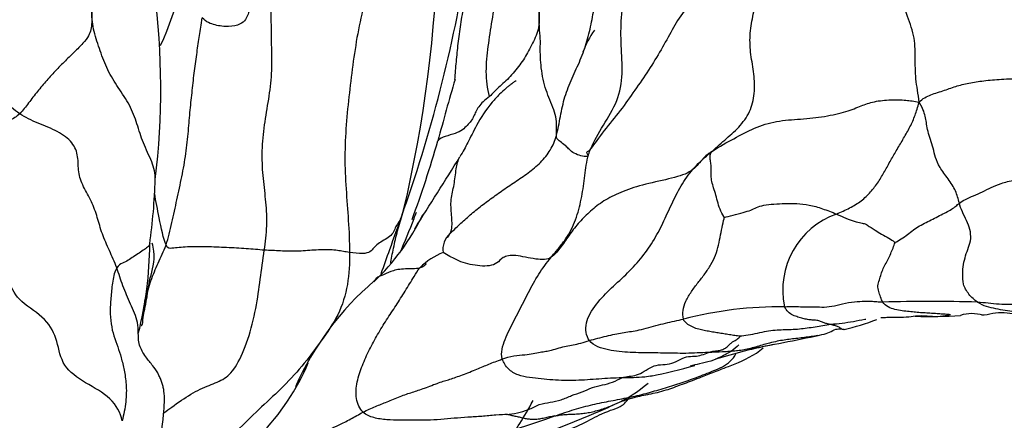
# Model space of a CAD drawing. Units: millimetres. Extents: x -347 to 1528, y 0 to 1574.
# Drawn here: x 628 to 653, y 213 to 223 of the extents above; entities that cross this region are included whole.
import ezdxf
from ezdxf import colors
from ezdxf.entities.mleader import LeaderData, LeaderLine
from ezdxf.math import Vec2, Vec3

# ---------------------------------------------------------------- set-up
doc = ezdxf.new("R2010")
doc.units = ezdxf.units.MM
doc.layers.add('DV7_Défaut', color=7, linetype='Continuous')
doc.layers.add('Défaut', color=7, linetype='Continuous')

# ---------------------------------------------------------------- blocks, each defined once
blk = doc.blocks.new('_DOT')
at = {"color": 0}
blk.add_line((0, 0), (-1, 0), dxfattribs=at)
at = {"color": 0, "const_width": 0.333}
blk.add_lwpolyline([(-0.1665, 0, 1), (0.1665, 0, 1)], format="xyb", close=True, dxfattribs=at)
blk = doc.blocks.new('SE6')
at = {"layer": 'DV7_Défaut', "color": 7, "linetype": 'Continuous'}
for centre, radius, start, end in [((606.328, 225.258), 32.576, 346.749, 10.4645), ((622.661, 226.028), 10.205, 336.0796, 10.6733), ((605.133, 229.472), 34.916, 340.4555, 351.3848), ((613.173, 220.819), 18.82, 353.0958, 7.3863), ((644.728, 220.915), 2.37, 145.087, 160.0323), ((700.774, 203.12), 64.019, 163.73761, 165.16212), ((612.227, 227.173), 27.74, 339.7272, 343.9733), ((326.473, 414.566), 368.981, 327.68746, 328.01538), ((616.177, 219.103), 15.689, 352.1428, 358.0002), ((633.266, 220.227), 5.834, 313.6833, 334.1355), ((622.758, 223.48), 16.62, 339.2237, 339.8008), ((649.47, 215.811), 1.996, 109.1833, 192.1589), ((622.758, 223.48), 16.62, 336.0305, 339.2237), ((639.542, 216.816), 0.528, 131.6013, 188.6676), ((622.567, 216.987), 9.151, 345.6787, 359.8187), ((639.625, 215.161), 1.687, 110.9889, 134.6018), ((642.174, 210.36), 7.475, 130.6291, 156.0376), ((651.149, 167.52), 48.002, 88.6042, 91.4155), ((647.452, 205.482), 9.909, 89.6124, 104.3022), ((651.11, 225.741), 10.594, 268.1651, 274.2732), ((652.185, 214.228), 0.991, 73.9923, 106.7918), ((647.465, 221.23), 6.589, 283.4574, 290.8936), ((640.082, 253.19), 39.392, 279.5034, 282.178), ((649.716, 201.655), 13.03, 100.959, 107.4793), ((630.241, 216.312), 5.897, 315.7582, 336.8901), ((639.773, 234.341), 21.144, 282.0632, 285.1091), ((642.017, 215.869), 3.174, 293.7801, 311.512), ((632.514, 238.879), 27.803, 273.8013, 289.5207)]:
    blk.add_arc(centre, radius, start, end, dxfattribs=at)
for points in [[(642.213, 228.16), (642.145, 228), (641.978, 227.669), (641.787, 227.169), (641.798, 226.676), (641.801, 226.173), (641.684, 225.625), (641.573, 225.077), (641.501, 224.531), (641.434, 223.994), (641.369, 223.461), (641.402, 222.947), (641.416, 222.606), (641.41, 222.46)], [(642.697, 219.328), (642.776, 219.507), (643.003, 219.911), (643.386, 220.502), (643.503, 221.188), (643.444, 221.889), (643.443, 222.587), (643.552, 223.282), (643.875, 223.891), (644.361, 224.399), (644.613, 225.034), (644.605, 225.742), (644.662, 226.199), (644.699, 226.424)], [(650.866, 220.476), (650.847, 220.694), (650.769, 221.059), (650.775, 221.599), (650.764, 222.14), (650.541, 222.682), (650.377, 223.23), (650.337, 223.789), (650.25, 224.359), (650.278, 224.934), (650.523, 225.404), (650.857, 225.775), (651.03, 226.082), (651.106, 226.295)], [(637.522, 225.349), (637.489, 225.135), (637.337, 224.631), (637.258, 223.837), (637.085, 223.056), (636.902, 222.282), (636.782, 221.5), (636.683, 220.709), (636.603, 219.914), (636.563, 219.117), (636.6, 218.323), (636.666, 217.534), (636.69, 217.006), (636.691, 216.741)], [(628.481, 220.193), (628.34, 220.288), (628.086, 220.517), (627.723, 220.872), (627.325, 221.28), (626.91, 221.706), (626.551, 222.183), (626.214, 222.687), (625.859, 223.183), (625.483, 223.67), (625.054, 224.113), (624.574, 224.502), (624.234, 224.746), (624.175, 224.793)], [(641.84, 219.654), (641.88, 219.8), (641.939, 220.128), (642.039, 220.618), (642.228, 221.081), (642.443, 221.53), (642.611, 221.997), (642.719, 222.477), (642.803, 222.962), (642.85, 223.448), (642.853, 223.928), (642.814, 224.4), (642.807, 224.712), (642.806, 224.796)], [(647.189, 223.972), (647.093, 223.844), (646.819, 223.581), (646.153, 223.393), (645.469, 223.182), (644.982, 222.752), (644.722, 222.28), (644.45, 221.79), (644.141, 221.272), (643.79, 220.78), (643.44, 220.266), (643.019, 219.777), (642.779, 219.436), (642.697, 219.328)], [(645.701, 219.243), (645.835, 219.367), (646.074, 219.577), (646.434, 219.889), (646.696, 220.288), (646.791, 220.755), (646.754, 221.242), (646.662, 221.724), (646.648, 222.201), (646.738, 222.668), (646.849, 223.124), (647.002, 223.561), (647.141, 223.839), (647.189, 223.972)], [(634.747, 223.65), (634.668, 223.592), (634.519, 223.482), (634.402, 223.3), (634.338, 223.124), (634.278, 222.961), (634.223, 222.81), (634.165, 222.67), (634.113, 222.53), (633.983, 222.408), (633.693, 222.344), (633.34, 222.388), (633.124, 222.47), (633.023, 222.581)], [(634.569, 216.798), (634.598, 216.997), (634.648, 217.406), (634.617, 217.989), (634.541, 218.577), (634.502, 219.186), (634.557, 219.837), (634.669, 220.473), (634.764, 221.107), (634.754, 221.755), (634.745, 222.4), (634.735, 223.029), (634.752, 223.445), (634.747, 223.65)], [(630.279, 222.732), (630.275, 222.666), (630.277, 222.519), (630.266, 222.316), (630.224, 222.176), (630.115, 221.999), (629.903, 221.789), (629.65, 221.541), (629.393, 221.287), (629.153, 221.02), (628.922, 220.748), (628.701, 220.461), (628.562, 220.269), (628.481, 220.193)], [(632.123, 216.927), (632.185, 217.102), (632.271, 217.483), (632.395, 218.054), (632.519, 218.625), (632.626, 219.202), (632.682, 219.77), (632.724, 220.289), (632.777, 220.772), (632.83, 221.269), (632.896, 221.722), (632.954, 222.151), (633.004, 222.402), (633.023, 222.581)], [(641.41, 222.46), (641.405, 222.368), (641.377, 222.235), (641.294, 222.041), (641.195, 221.848), (641.098, 221.663), (640.993, 221.491), (640.862, 221.325), (640.727, 221.157), (640.583, 221.01), (640.436, 220.878), (640.296, 220.742), (640.214, 220.653), (640.176, 220.621)], [(641.84, 219.654), (641.839, 219.701), (641.847, 219.842), (641.848, 220.053), (641.783, 220.286), (641.678, 220.537), (641.581, 220.773), (641.502, 221.046), (641.462, 221.338), (641.438, 221.601), (641.439, 221.862), (641.443, 222.13), (641.415, 222.315), (641.41, 222.46)], [(650.866, 220.476), (650.959, 220.576), (651.154, 220.666), (651.504, 220.776), (651.816, 220.89), (652.145, 220.967), (652.521, 221.021), (652.964, 221.06), (653.494, 221.068), (654.072, 221.05), (654.663, 221.049), (655.129, 221.128), (655.365, 221.199), (655.522, 221.304)], [(645.701, 219.243), (645.906, 219.387), (646.258, 219.571), (646.768, 219.849), (647.308, 220.022), (647.92, 220.057), (648.52, 220.116), (649.078, 220.243), (649.431, 220.393), (649.733, 220.502), (650.172, 220.55), (650.551, 220.533), (650.738, 220.505), (650.866, 220.476)], [(648.814, 217.696), (648.925, 217.748), (649.146, 217.841), (649.434, 218.02), (649.666, 218.244), (649.86, 218.494), (650.013, 218.762), (650.162, 219.036), (650.319, 219.305), (650.483, 219.581), (650.645, 219.867), (650.777, 220.155), (650.832, 220.35), (650.866, 220.476)], [(651.869, 217.968), (651.84, 218.074), (651.794, 218.271), (651.596, 218.572), (651.367, 218.862), (651.269, 219.105), (651.223, 219.335), (651.154, 219.551), (651.083, 219.753), (651.053, 219.937), (651.031, 220.088), (650.99, 220.247), (650.93, 220.374), (650.866, 220.476)], [(630.896, 216.36), (630.842, 216.506), (630.714, 216.787), (630.526, 217.207), (630.417, 217.612), (630.282, 218.009), (630.054, 218.378), (629.927, 218.746), (629.948, 219.125), (629.819, 219.485), (629.439, 219.761), (628.932, 219.952), (628.622, 220.099), (628.481, 220.193)], [(642.697, 219.328), (642.644, 219.258), (642.6, 219.248), (642.58, 219.214), (642.644, 219.143), (642.618, 219.118), (642.453, 219.138), (642.273, 219.205), (642.152, 219.304), (642.094, 219.38), (641.961, 219.478), (641.852, 219.561), (641.841, 219.607), (641.84, 219.654)], [(641.709, 216.621), (641.764, 216.689), (641.877, 216.824), (642.043, 217.031), (642.184, 217.254), (642.299, 217.493), (642.381, 217.744), (642.446, 218.001), (642.493, 218.261), (642.533, 218.523), (642.563, 218.785), (642.602, 219.047), (642.648, 219.216), (642.697, 219.328)], [(645.701, 219.243), (645.602, 219.195), (645.427, 219.011), (645.201, 218.721), (644.655, 218.569), (643.96, 218.424), (643.424, 218.24), (643.008, 218.029), (642.685, 217.776), (642.406, 217.498), (642.172, 217.197), (641.962, 216.886), (641.804, 216.687), (641.709, 216.621)], [(642.66, 214.548), (642.58, 214.667), (642.523, 214.987), (642.822, 215.469), (643.209, 215.861), (643.621, 216.229), (643.989, 216.628), (644.289, 217.066), (644.521, 217.531), (644.734, 218.001), (644.966, 218.459), (645.269, 218.869), (645.52, 219.101), (645.701, 219.243)], [(646.018, 217.612), (646.005, 217.639), (645.924, 217.771), (645.861, 217.967), (645.813, 218.165), (645.751, 218.35), (645.707, 218.505), (645.689, 218.655), (645.695, 218.798), (645.692, 218.917), (645.67, 219.03), (645.658, 219.141), (645.671, 219.199), (645.701, 219.243)], [(651.869, 217.968), (651.915, 218.002), (652.012, 218.063), (652.224, 218.152), (652.444, 218.251), (652.66, 218.356), (652.896, 218.464), (653.232, 218.548), (653.666, 218.563), (654.138, 218.51), (654.62, 218.454), (655.074, 218.472), (655.318, 218.537), (655.403, 218.524)], [(646.018, 217.612), (646.075, 217.625), (646.231, 217.67), (646.501, 217.739), (646.688, 217.793), (646.81, 217.862), (646.993, 217.92), (647.253, 217.948), (647.528, 217.961), (647.82, 217.963), (648.13, 217.93), (648.455, 217.835), (648.696, 217.744), (648.814, 217.696)], [(650.274, 216.995), (650.311, 217.01), (650.429, 217.077), (650.581, 217.187), (650.722, 217.302), (650.878, 217.404), (651.042, 217.486), (651.213, 217.571), (651.38, 217.658), (651.537, 217.74), (651.678, 217.816), (651.784, 217.893), (651.839, 217.945), (651.869, 217.968)], [(652.318, 215.508), (652.249, 215.555), (652.092, 215.696), (651.951, 215.95), (651.951, 216.209), (651.966, 216.443), (652.023, 216.66), (652.097, 216.868), (652.167, 217.082), (652.141, 217.312), (652.051, 217.534), (651.937, 217.753), (651.888, 217.901), (651.869, 217.968)], [(638.037, 217.791), (638.007, 217.715), (637.987, 217.633), (637.926, 217.505), (637.836, 217.386), (637.796, 217.25), (637.697, 217.134), (637.542, 217.044), (637.393, 216.955), (637.29, 216.856), (637.216, 216.751), (637.039, 216.699), (636.797, 216.727), (636.691, 216.741)], [(648.814, 217.696), (648.894, 217.663), (649.049, 217.589), (649.261, 217.51), (649.428, 217.476), (649.535, 217.452), (649.58, 217.42), (649.619, 217.392), (649.689, 217.353), (649.801, 217.274), (649.98, 217.171), (650.162, 217.074), (650.247, 217.009), (650.274, 216.995)], [(645.004, 215.083), (644.987, 215.153), (644.982, 215.295), (645.051, 215.53), (645.198, 215.773), (645.365, 215.994), (645.542, 216.208), (645.686, 216.438), (645.81, 216.674), (645.875, 216.926), (645.927, 217.179), (645.975, 217.42), (646.013, 217.583), (646.018, 217.612)], [(631.719, 216.961), (631.718, 216.955), (631.717, 216.948), (631.715, 216.942)], [(634.569, 216.798), (634.499, 216.803), (634.354, 216.816), (634.121, 216.835), (633.88, 216.849), (633.632, 216.862), (633.38, 216.875), (633.127, 216.883), (632.882, 216.885), (632.653, 216.879), (632.448, 216.864), (632.267, 216.846), (632.163, 216.83), (632.123, 216.927)], [(649.963, 215.508), (649.941, 215.541), (649.911, 215.633), (649.859, 215.771), (649.831, 215.913), (649.879, 216.057), (649.922, 216.202), (649.974, 216.343), (650.044, 216.476), (650.114, 216.609), (650.178, 216.745), (650.232, 216.886), (650.269, 216.979), (650.274, 216.995)], [(636.691, 216.741), (636.625, 216.749), (636.541, 216.768), (636.393, 216.792), (636.217, 216.808), (636.024, 216.812), (635.812, 216.799), (635.592, 216.782), (635.383, 216.771), (635.176, 216.771), (634.971, 216.779), (634.772, 216.788), (634.638, 216.793), (634.569, 216.798)], [(640.493, 214.091), (640.468, 214.167), (640.476, 214.331), (640.558, 214.581), (640.668, 214.818), (640.787, 215.05), (640.908, 215.281), (641.026, 215.514), (641.145, 215.746), (641.266, 215.976), (641.397, 216.201), (641.546, 216.415), (641.653, 216.552), (641.709, 216.621)], [(630.896, 216.36), (630.847, 216.278), (630.789, 216.024), (630.755, 215.655), (630.725, 215.294), (630.75, 214.958), (630.82, 214.661), (630.924, 214.397), (631.009, 214.129), (631.084, 213.815), (631.14, 213.472), (631.137, 213.037), (631.07, 212.7), (631.032, 212.551)], [(647.519, 215.39), (647.597, 215.394), (647.752, 215.397), (647.972, 215.39), (648.21, 215.393), (648.443, 215.379), (648.691, 215.391), (648.956, 215.468), (649.273, 215.519), (649.515, 215.533), (649.672, 215.533), (649.815, 215.517), (649.907, 215.509), (649.963, 215.508)], [(651.645, 215.19), (651.607, 215.195), (651.516, 215.202), (651.381, 215.212), (651.247, 215.221), (651.102, 215.232), (650.941, 215.239), (650.781, 215.251), (650.621, 215.269), (650.448, 215.286), (650.267, 215.318), (650.088, 215.377), (649.997, 215.454), (649.963, 215.508)], [(652.318, 215.508), (652.405, 215.506), (652.586, 215.485), (652.857, 215.457), (653.139, 215.451), (653.428, 215.46), (653.704, 215.446), (654.007, 215.409), (654.347, 215.375), (654.692, 215.377), (655.098, 215.474), (655.501, 215.505), (655.684, 215.485), (655.763, 215.48)], [(654.778, 215.22), (654.709, 215.218), (654.566, 215.213), (654.35, 215.211), (654.136, 215.211), (653.917, 215.217), (653.689, 215.227), (653.463, 215.244), (653.237, 215.264), (653.007, 215.296), (652.775, 215.337), (652.545, 215.39), (652.398, 215.453), (652.318, 215.508)], [(648.666, 214.946), (648.642, 214.951), (648.586, 214.962), (648.501, 214.99), (648.418, 215.027), (648.322, 215.052), (648.207, 215.06), (648.092, 215.07), (647.977, 215.098), (647.854, 215.133), (647.724, 215.174), (647.604, 215.252), (647.543, 215.342), (647.519, 215.39)], [(642.66, 214.548), (642.73, 214.57), (642.868, 214.604), (643.088, 214.664), (643.301, 214.71), (643.475, 214.74), (643.666, 214.772), (643.84, 214.799), (644.075, 214.851), (644.32, 214.928), (644.553, 214.983), (644.782, 215.034), (644.93, 215.068), (645.004, 215.083)], [(646.425, 214.656), (646.408, 214.658), (646.319, 214.67), (646.179, 214.688), (646.04, 214.711), (645.901, 214.733), (645.763, 214.755), (645.624, 214.779), (645.486, 214.804), (645.347, 214.836), (645.212, 214.893), (645.079, 214.965), (645.014, 215.04), (645.004, 215.083)], [(648.666, 214.946), (648.603, 214.938), (648.473, 214.918), (648.279, 214.884), (648.084, 214.855), (647.888, 214.83), (647.686, 214.819), (647.485, 214.813), (647.286, 214.804), (647.068, 214.778), (646.838, 214.726), (646.611, 214.675), (646.459, 214.659), (646.425, 214.656)], [(640.493, 214.091), (640.576, 214.121), (640.787, 214.176), (641.068, 214.194), (641.262, 214.221), (641.443, 214.262), (641.576, 214.284), (641.708, 214.303), (641.912, 214.373), (642.087, 214.408), (642.254, 214.439), (642.448, 214.483), (642.589, 214.526), (642.66, 214.548)], [(645.622, 214.252), (645.53, 214.248), (645.343, 214.24), (645.063, 214.228), (644.781, 214.233), (644.502, 214.237), (644.228, 214.243), (643.953, 214.246), (643.678, 214.252), (643.406, 214.273), (643.134, 214.309), (642.872, 214.385), (642.709, 214.474), (642.66, 214.548)], [(645.622, 214.252), (645.664, 214.267), (645.729, 214.285), (645.831, 214.293), (645.927, 214.307), (646.006, 214.336), (646.088, 214.388), (646.16, 214.458), (646.224, 214.519), (646.296, 214.555), (646.342, 214.581), (646.377, 214.614), (646.404, 214.645), (646.425, 214.656)], [(643.472, 213.62), (643.536, 213.645), (643.654, 213.663), (643.833, 213.682), (644.026, 213.78), (644.218, 213.911), (644.429, 213.958), (644.66, 213.951), (644.872, 214.053), (645.076, 214.165), (645.283, 214.151), (645.453, 214.183), (645.571, 214.234), (645.622, 214.252)], [(629.945, 208.863), (629.871, 209.055), (629.692, 209.435), (629.133, 209.882), (628.673, 210.358), (628.618, 210.966), (628.295, 211.494), (627.765, 211.949), (627.233, 212.393), (626.659, 212.818), (626.077, 213.238), (625.469, 213.651), (625.21, 214.003), (625.072, 214.17)], [(637.027, 212.768), (637.131, 212.822), (637.344, 212.913), (637.616, 213.021), (637.954, 213.168), (638.26, 213.265), (638.543, 213.357), (638.933, 213.514), (639.18, 213.579), (639.495, 213.691), (639.874, 213.842), (640.156, 213.961), (640.36, 214.044), (640.493, 214.091)], [(643.472, 213.62), (643.377, 213.619), (643.185, 213.614), (642.899, 213.593), (642.613, 213.57), (642.325, 213.555), (642.037, 213.554), (641.748, 213.568), (641.46, 213.593), (641.172, 213.627), (640.882, 213.676), (640.632, 213.827), (640.522, 214), (640.493, 214.091)], [(640.603, 212.71), (640.684, 212.721), (640.868, 212.743), (641.142, 212.818), (641.413, 212.975), (641.687, 213.01), (641.956, 213.063), (642.22, 213.19), (642.482, 213.265), (642.735, 213.39), (642.991, 213.444), (643.241, 213.504), (643.398, 213.591), (643.472, 213.62)], [(634.357, 211.137), (634.413, 211.254), (634.586, 211.362), (634.84, 211.525), (635.051, 211.652), (635.311, 211.81), (635.509, 211.926), (635.711, 212.052), (635.959, 212.205), (636.178, 212.341), (636.42, 212.444), (636.718, 212.594), (636.922, 212.714), (637.027, 212.768)], [(640.603, 212.71), (640.562, 212.709), (640.331, 212.696), (639.984, 212.661), (639.636, 212.641), (639.294, 212.617), (638.96, 212.583), (638.625, 212.565), (638.292, 212.566), (637.955, 212.567), (637.617, 212.573), (637.289, 212.621), (637.101, 212.694), (637.027, 212.768)], [(637.481, 210.961), (637.657, 211.028), (638.023, 211.177), (638.597, 211.327), (639.155, 211.53), (639.709, 211.726), (640.257, 211.893), (640.799, 212.05), (641.337, 212.191), (641.861, 212.356), (642.354, 212.561), (642.835, 212.761), (643.147, 212.896), (643.296, 212.964)], [(641.805, 212.674), (641.835, 212.68), (641.909, 212.695), (642.024, 212.709), (642.136, 212.714), (642.263, 212.718), (642.413, 212.729), (642.559, 212.744), (642.702, 212.769), (642.853, 212.805), (643.004, 212.852), (643.152, 212.904), (643.248, 212.943), (643.296, 212.964)], [(641.805, 212.674), (641.756, 212.665), (641.668, 212.649), (641.543, 212.619), (641.414, 212.595), (641.297, 212.581), (641.2, 212.585), (641.098, 212.6), (640.998, 212.621), (640.894, 212.646), (640.79, 212.669), (640.688, 212.692), (640.62, 212.708), (640.603, 212.71)]]:
    blk.add_open_spline(points, degree=3, dxfattribs=at)
for points, knots in [([(640.176, 220.621), (640.116, 220.823), (640.073, 221.242), (640.141, 221.862), (640.234, 222.511), (640.363, 223.163), (640.592, 223.808), (640.682, 224.488), (640.753, 225.185), (640.781, 225.896), (640.594, 226.616), (640.444, 227.25), (640.484, 227.625), (640.518, 227.754)], [0, 0, 0, 0, 0.09468, 0.18936, 0.28404, 0.37872, 0.4734, 0.56808, 0.66276, 0.75744, 0.85212, 0.9468, 1, 1, 1, 1]), ([(641.41, 222.46), (641.404, 222.608), (641.416, 223.006), (641.459, 223.605), (641.529, 224.201), (641.567, 224.697), (641.565, 224.998), (641.563, 225.093)], [0, 0, 0, 0, 0.224209, 0.448418, 0.672627, 0.896836, 1, 1, 1, 1]), ([(639.312, 221.041), (639.318, 221.115), (639.337, 221.335), (639.369, 221.709), (639.424, 222.171), (639.499, 222.656), (639.576, 223.151), (639.626, 223.692), (639.639, 224.054), (639.654, 224.242)], [0, 0, 0, 0, 0.0791164, 0.232597, 0.3860776, 0.5395582, 0.6930388, 0.8465194, 1, 1, 1, 1]), ([(631.856, 218.555), (631.865, 218.701), (631.779, 219.012), (631.543, 219.464), (631.407, 219.942), (631.233, 220.411), (630.928, 220.84), (630.658, 221.28), (630.485, 221.755), (630.315, 222.237), (630.276, 222.563), (630.279, 222.732)], [0, 0, 0, 0, 0.1028223, 0.2149695, 0.3271167, 0.4392639, 0.5514111, 0.6635583, 0.7757056, 0.8878528, 1, 1, 1, 1]), ([(640.836, 221.001), (640.835, 221.002), (640.832, 221.004), (640.82, 221.001), (640.793, 220.985), (640.756, 220.959), (640.708, 220.922), (640.649, 220.876), (640.553, 220.796), (640.409, 220.664), (640.128, 220.361), (639.863, 219.949), (639.643, 219.476), (639.511, 219.248), (639.438, 219.12)], [0, 0, 0, 0, 0.012588, 0.041721, 0.069701, 0.096541, 0.122981, 0.15068, 0.181133, 0.254475, 0.34926, 0.6159, 0.816855, 1, 1, 1, 1]), ([(640.176, 220.621), (640.116, 220.57), (640.006, 220.493), (639.902, 220.368), (639.833, 220.24), (639.783, 220.123), (639.718, 220.01), (639.618, 219.902), (639.51, 219.79), (639.334, 219.697), (639.06, 219.631), (638.924, 219.568), (638.892, 219.519), (638.889, 219.514)], [0, 0, 0, 0, 0.0990131, 0.1980263, 0.2970394, 0.3960525, 0.4950657, 0.5940788, 0.6930919, 0.792105, 0.8911182, 0.9901313, 1, 1, 1, 1]), ([(628.481, 220.193), (628.403, 220.12), (628.23, 220.018), (628.039, 219.909), (627.932, 219.839), (627.916, 219.828)], [0, 0, 0, 0, 0.457547, 0.915094, 1, 1, 1, 1]), ([(639.193, 217.211), (639.241, 217.258), (639.368, 217.381), (639.586, 217.582), (639.868, 217.824), (640.162, 218.043), (640.473, 218.269), (640.807, 218.494), (641.136, 218.717), (641.454, 218.972), (641.706, 219.283), (641.803, 219.518), (641.84, 219.654)], [0, 0, 0, 0, 0.0632774, 0.1673577, 0.2714379, 0.3755182, 0.4795985, 0.5836788, 0.6877591, 0.7918394, 0.8959197, 1, 1, 1, 1]), ([(639.13, 217.115), (639.176, 217.169), (639.26, 217.318), (639.229, 217.668), (639.199, 218.063), (639.305, 218.424), (639.334, 218.796), (639.39, 219.03), (639.439, 219.121)], [0, 0, 0, 0, 0.131262, 0.312381, 0.4935, 0.674619, 0.855738, 1, 1, 1, 1]), ([(632.123, 216.927), (632.059, 217.084), (631.962, 217.545), (631.873, 218.01), (631.835, 218.214)], [0, 0, 0, 0, 0.564576, 1, 1, 1, 1]), ([(637.479, 216.218), (637.551, 216.416), (637.725, 216.909), (637.905, 217.399), (638.037, 217.791)], [0, 0, 0, 0, 0.403284, 1, 1, 1, 1]), ([(637.713, 216.477), (637.714, 216.486), (637.739, 216.615), (637.794, 216.899), (637.897, 217.34), (637.984, 217.622), (638.037, 217.791)], [0, 0, 0, 0, 0.0246124, 0.3497416, 0.6748708, 1, 1, 1, 1]), ([(631.715, 216.942), (631.71, 216.924), (631.682, 216.88), (631.589, 216.818), (631.452, 216.728), (631.317, 216.634), (631.178, 216.544), (631.046, 216.475), (630.936, 216.428), (630.896, 216.36)], [0, 0, 0, 0, 0.091083, 0.242569, 0.394055, 0.545542, 0.697028, 0.848514, 1, 1, 1, 1]), ([(631.599, 215.544), (631.603, 215.56), (631.646, 215.724), (631.742, 216.039), (631.922, 216.479), (632.067, 216.768), (632.123, 216.927)], [0, 0, 0, 0, 0.035519, 0.357013, 0.678506, 1, 1, 1, 1]), ([(631.646, 215.599), (631.675, 215.759), (631.682, 216.023), (631.878, 216.572), (631.798, 216.907), (631.776, 216.976)], [0, 0, 0, 0, 0.481769, 0.896608, 1, 1, 1, 1]), ([(636.691, 216.741), (636.693, 216.474), (636.67, 215.938), (636.435, 215.172), (635.978, 214.53), (635.514, 213.899), (634.987, 213.34), (634.428, 212.839), (633.891, 212.304), (633.332, 211.752), (632.734, 211.252), (632.285, 210.991), (632.028, 210.881), (631.971, 210.858)], [0, 0, 0, 0, 0.097182, 0.194364, 0.291546, 0.388728, 0.485909, 0.583091, 0.680273, 0.777455, 0.874637, 0.971819, 1, 1, 1, 1]), ([(632.065, 212.75), (632.132, 212.798), (632.362, 212.962), (632.744, 213.235), (633.212, 213.445), (633.593, 213.582), (633.888, 213.894), (634.175, 214.559), (634.374, 215.361), (634.469, 216.077), (634.533, 216.551), (634.569, 216.798)], [0, 0, 0, 0, 0.049319, 0.168154, 0.286989, 0.405824, 0.524659, 0.643495, 0.76233, 0.881165, 1, 1, 1, 1]), ([(641.709, 216.621), (641.619, 216.558), (641.351, 216.551), (640.787, 216.699), (640.485, 216.627), (640.377, 216.464), (640.175, 216.403), (639.938, 216.398), (639.692, 216.443), (639.472, 216.497), (639.223, 216.621), (639.072, 216.707), (639.02, 216.736)], [0, 0, 0, 0, 0.103899, 0.207798, 0.311697, 0.415595, 0.519494, 0.623393, 0.727292, 0.831191, 0.93509, 1, 1, 1, 1]), ([(638.599, 216.47), (638.565, 216.421), (638.452, 216.312), (637.997, 216.35), (637.702, 216.268), (637.501, 216.168), (637.351, 216.11), (637.31, 216.04), (637.306, 216.033)], [0, 0, 0, 0, 0.132777, 0.344165, 0.555554, 0.766942, 0.97833, 1, 1, 1, 1]), ([(631.434, 214.725), (631.434, 214.817), (631.418, 215.064), (631.242, 215.461), (631.041, 215.908), (630.949, 216.213), (630.896, 216.36)], [0, 0, 0, 0, 0.162851, 0.441901, 0.72095, 1, 1, 1, 1]), ([(637.027, 212.768), (636.945, 212.848), (636.831, 213.093), (636.866, 213.525), (637.006, 213.934), (637.18, 214.326), (637.386, 214.701), (637.611, 215.065), (637.85, 215.421), (638.078, 215.779), (638.267, 216.097), (638.39, 216.29), (638.44, 216.362)], [0, 0, 0, 0, 0.103926, 0.207853, 0.311779, 0.415706, 0.519632, 0.623558, 0.727485, 0.831411, 0.935338, 1, 1, 1, 1]), ([(631.032, 212.551), (630.994, 212.747), (630.789, 213.14), (630.103, 213.49), (629.525, 213.9), (629.43, 214.536), (629.172, 215.1), (628.49, 215.488), (628.276, 215.828), (628.241, 216.012)], [0, 0, 0, 0, 0.14426, 0.28852, 0.432781, 0.577041, 0.721301, 0.865561, 1, 1, 1, 1]), ([(631.65, 215.618), (631.651, 215.625), (631.66, 215.684), (631.659, 215.745), (631.652, 215.8)], [0, 0, 0, 0, 0.112795, 1, 1, 1, 1]), ([(631.504, 214.923), (631.511, 214.924), (631.547, 214.941), (631.544, 215.123), (631.609, 215.401), (631.646, 215.598)], [0, 0, 0, 0, 0.075924, 0.476738, 1, 1, 1, 1]), ([(651.645, 215.19), (651.56, 215.172), (651.391, 215.133), (651.133, 215.148), (650.948, 215.164), (650.848, 215.159), (650.836, 215.158)], [0, 0, 0, 0, 0.317895, 0.635791, 0.953686, 1, 1, 1, 1]), ([(654.133, 215.251), (654.06, 215.259), (653.892, 215.268), (653.63, 215.195), (653.343, 215.176), (653.056, 215.247), (652.771, 215.245), (652.56, 215.187), (652.442, 215.179), (652.418, 215.178)], [0, 0, 0, 0, 0.126651, 0.293003, 0.459355, 0.625708, 0.79206, 0.958412, 1, 1, 1, 1]), ([(649.54, 215.075), (649.531, 215.073), (649.43, 215.058), (649.235, 215.016), (648.952, 214.972), (648.763, 214.957), (648.666, 214.946)], [0, 0, 0, 0, 0.030923, 0.353949, 0.676974, 1, 1, 1, 1]), ([(648.965, 214.828), (648.952, 214.832), (648.918, 214.851), (648.859, 214.893), (648.768, 214.923), (648.703, 214.937), (648.666, 214.946)], [0, 0, 0, 0, 0.170943, 0.447295, 0.723648, 1, 1, 1, 1]), ([(650.836, 215.158), (650.761, 215.153), (650.599, 215.129), (650.342, 215.118), (650.108, 215.122), (649.964, 215.115), (649.912, 215.112)], [0, 0, 0, 0, 0.249904, 0.542425, 0.834947, 1, 1, 1, 1]), ([(631.639, 209.029), (631.782, 209.622), (632, 210.471), (631.929, 211.738), (632.07, 212.625), (632.096, 213.167), (632.062, 213.361), (632.045, 213.43), (632.031, 213.479), (632.014, 213.53), (631.987, 213.601), (631.92, 213.746), (631.798, 213.924), (631.621, 214.128), (631.44, 214.427), (631.435, 214.606), (631.434, 214.724)], [0, 0, 0, 0, 0.228723, 0.369658, 0.522118, 0.626738, 0.645832, 0.653943, 0.661409, 0.668575, 0.675825, 0.691919, 0.736799, 0.803219, 0.891431, 1, 1, 1, 1]), ([(648.39, 214.684), (648.471, 214.702), (648.61, 214.729), (648.755, 214.831), (648.909, 214.848), (648.964, 214.833), (648.998, 214.822)], [0, 0, 0, 0, 0.234489, 0.477916, 0.730856, 1, 1, 1, 1]), ([(649.005, 214.822), (648.999, 214.821), (648.986, 214.821), (648.973, 214.825), (648.965, 214.828)], [0, 0, 0, 0, 0.445475, 1, 1, 1, 1]), ([(646.382, 214.444), (646.325, 214.388), (646.188, 214.277), (645.941, 214.145), (645.683, 214.032), (645.418, 213.971), (645.249, 213.934), (645.171, 213.915)], [0, 0, 0, 0, 0.20598, 0.41196, 0.6179399, 0.8239199, 1, 1, 1, 1]), ([(647.143, 214.485), (647.098, 214.473), (646.942, 214.43), (646.68, 214.349), (646.456, 214.306), (646.346, 214.293)], [0, 0, 0, 0, 0.175159, 0.59974, 1, 1, 1, 1]), ([(648.345, 214.674), (648.235, 214.653), (648.012, 214.623), (647.675, 214.585), (647.383, 214.545), (647.208, 214.502), (647.143, 214.485)], [0, 0, 0, 0, 0.271078, 0.552792, 0.834506, 1, 1, 1, 1]), ([(641.805, 212.674), (641.97, 212.729), (642.281, 212.839), (642.745, 212.96), (643.197, 213.05), (643.637, 213.131), (644.072, 213.231), (644.5, 213.358), (644.92, 213.487), (645.326, 213.629), (645.754, 213.797), (646.123, 213.953), (646.273, 214.153), (646.31, 214.221)], [0, 0, 0, 0, 0.095383, 0.190766, 0.286149, 0.381532, 0.476915, 0.572298, 0.667681, 0.763064, 0.858447, 0.953831, 1, 1, 1, 1]), ([(644.141, 213.216), (644.286, 213.245), (644.512, 213.292), (644.92, 213.443), (645.338, 213.599), (645.71, 213.746), (646.13, 213.91), (646.649, 214.108), (646.934, 214.321), (646.988, 214.369)], [0, 0, 0, 0, 0.279183, 0.484078, 0.640908, 0.745085, 0.842248, 0.968021, 1, 1, 1, 1]), ([(646.346, 214.293), (646.339, 214.292), (646.216, 214.277), (645.975, 214.267), (645.741, 214.257), (645.622, 214.252)], [0, 0, 0, 0, 0.027845, 0.513922, 1, 1, 1, 1]), ([(644.231, 213.671), (644.167, 213.659), (644.009, 213.635), (643.756, 213.623), (643.567, 213.621), (643.472, 213.62)], [0, 0, 0, 0, 0.256875, 0.628437, 1, 1, 1, 1]), ([(643.296, 212.964), (643.452, 213.034), (643.733, 213.136), (644.035, 213.193), (644.166, 213.222)], [0, 0, 0, 0, 0.560663, 1, 1, 1, 1]), ([(640.24, 211.614), (640.419, 211.701), (640.709, 211.84), (641.32, 212.051), (641.919, 212.253), (642.514, 212.471), (643.027, 212.787), (643.495, 212.889), (643.615, 213.08), (643.672, 213.155)], [0, 0, 0, 0, 0.192375, 0.36064, 0.498894, 0.608514, 0.728309, 0.884089, 1, 1, 1, 1]), ([(640.53, 211.74), (640.563, 211.821), (640.655, 212.099), (640.97, 212.515), (641.141, 212.847), (641.259, 213.054)], [0, 0, 0, 0, 0.16264, 0.550406, 1, 1, 1, 1])]:
    blk.add_open_spline(points, degree=3, knots=knots, dxfattribs=at)

msp = doc.modelspace()

# ---------------------------------------------------------------- block references
at = {"layer": 'Défaut'}
msp.add_blockref('SE6', (0, 0), dxfattribs=at)

# ---------------------------------------------------------------- leaders
at = {"layer": 'Défaut', "color": 7, "linetype": 'Continuous'}
ml = msp.add_multileader_mtext('Standard', dxfattribs=at)
ml.set_content('{\\pxsm0.9;\\fSolid Edge ISO|b1||i0||c0|p34;\\W1.;15/11/2018\\P}', color=256)
ml.set_leader_properties()
ml.set_arrow_properties(name='DOT')
ml.build(insert=Vec2(0, 0))
ml.multileader.update_dxf_attribs({"leader_type": 0, "dogleg_length": 0, "arrow_head_size": 12})
ctx = ml.context
ctx.base_point, ctx.char_height, ctx.arrow_head_size, ctx.landing_gap_size = Vec3(1115.907, 1562.819), 12, 12, 4.2
notes = []
notes.append((ctx, [(0, (0, 0, 0), (0, 0), (1, 0), 1, [])]))
ctx.mtext.insert = Vec3(1117.907, 1568.94)
for ctx, leaders in notes:
    for number, flags, end, landing, length, lines in leaders:
        leader = LeaderData()
        leader.index, (leader.has_last_leader_line, leader.has_dogleg_vector, leader.attachment_direction) = number, flags
        leader.last_leader_point, leader.dogleg_vector, leader.dogleg_length = Vec3(end), Vec3(landing), length
        for number, points, colour, breaks in lines:
            line = LeaderLine()
            line.index, line.vertices, line.color, line.breaks = number, Vec3.list(points), colors.encode_raw_color(colour), breaks
            leader.lines.append(line)
        ctx.leaders.append(leader)

doc.saveas('drawing.dxf')
